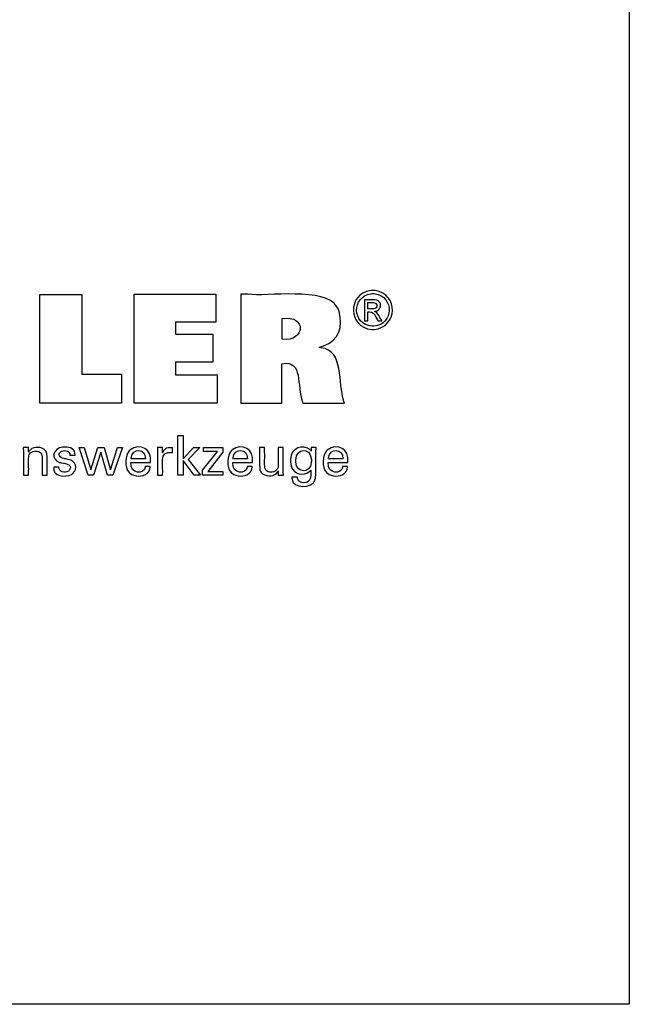
# Model space of a CAD drawing. Units: millimetres. Extents: x 3 to 418, y 3 to 294.
# Drawn here: x 373 to 418, y 3 to 76 of the extents above; entities that cross this region are included whole.
import ezdxf

# ---------------------------------------------------------------- set-up
doc = ezdxf.new("R2010")
doc.units = ezdxf.units.MM
doc.header["$MEASUREMENT"] = 0
doc.layers.add('Ebene 1', color=7, linetype='Continuous', lineweight=0)

msp = doc.modelspace()

# ---------------------------------------------------------------- linework, layer by layer
at = {"layer": 'Ebene 1', "color": 18, "lineweight": 25, "true_color": 0x000000}
msp.add_lwpolyline([(2.94, 2.788), (2.94, 293.981), (418.33, 293.981), (418.33, 2.788)], close=True, dxfattribs=at)
for points in [[(380.766, 49.372), (380.766, 47.237), (374.731, 47.237), (374.731, 55.275), (377.842, 55.275), (377.842, 49.372), (380.766, 49.372)], [(381.717, 47.237), (381.717, 55.286), (387.741, 55.286), (387.741, 53.218), (384.757, 53.218), (384.757, 52.345), (387.528, 52.345), (387.528, 50.277), (384.757, 50.277), (384.757, 49.327), (387.845, 49.327), (387.845, 47.237), (381.717, 47.237)], [(385.323, 41.899), (384.946, 41.899), (384.946, 44.833), (385.323, 44.833), (385.323, 43.109), (386.097, 43.948), (386.558, 43.948), (385.707, 43.064), (386.617, 41.899), (386.155, 41.899), (385.323, 42.994), (385.323, 41.899)], [(379.483, 43.944), (379.947, 42.303), (380.469, 43.944), (380.834, 43.944), (380.127, 41.899), (379.731, 41.899), (379.237, 43.617), (378.7, 41.899), (378.3, 41.899), (377.631, 43.944), (378, 43.944), (378.51, 42.303), (379.022, 43.944), (379.483, 43.944)], [(386.771, 41.899), (386.771, 42.277), (387.861, 43.663), (386.839, 43.663), (386.839, 43.944), (388.276, 43.944), (388.276, 43.614), (387.156, 42.188), (388.272, 42.188), (388.272, 41.899), (386.771, 41.899)]]:
    msp.add_lwpolyline(points, dxfattribs=at)
for points, knots in [([(389.608, 47.237), (389.608, 47.237), (389.608, 47.513), (389.608, 47.513), (389.608, 50.012), (389.608, 52.511), (389.608, 55.011), (389.608, 55.011), (389.608, 55.286), (389.608, 55.286), (389.608, 55.286), (390.128, 55.286), (390.128, 55.286), (391.455, 55.086), (395.89, 55.843), (396.701, 54.368), (396.701, 54.368), (396.789, 54.204), (396.789, 54.204), (396.789, 54.204), (396.867, 54.005), (396.867, 54.005), (397.174, 52.904), (396.86, 51.875), (395.721, 51.468), (395.721, 51.468), (395.559, 51.413), (395.559, 51.413), (395.559, 51.413), (395.389, 51.363), (395.389, 51.363), (395.389, 51.363), (395.547, 51.333), (395.547, 51.333), (397.235, 51.136), (396.76, 48.73), (397.226, 47.358), (397.226, 47.358), (397.253, 47.237), (397.253, 47.237), (397.253, 47.237), (397.148, 47.237), (397.148, 47.237), (396.194, 47.237), (395.24, 47.237), (394.286, 47.237), (394.286, 47.237), (394.181, 47.237), (394.181, 47.237), (394.181, 47.237), (394.158, 47.325), (394.158, 47.325), (393.704, 48.523), (394.23, 50.438), (392.649, 50.153), (392.649, 50.153), (392.637, 50.15), (392.637, 50.15), (392.637, 50.15), (392.637, 50.05), (392.637, 50.05), (392.637, 49.146), (392.637, 48.241), (392.637, 47.337), (392.637, 47.337), (392.637, 47.237), (392.637, 47.237), (392.637, 47.237), (392.533, 47.237), (392.533, 47.237), (391.593, 47.237), (390.653, 47.237), (389.712, 47.237), (389.712, 47.237), (389.608, 47.237), (389.608, 47.237)], [0, 0, 0, 0, 1, 1, 1, 2, 2, 2, 3, 3, 3, 4, 4, 4, 5, 5, 5, 6, 6, 6, 7, 7, 7, 8, 8, 8, 9, 9, 9, 10, 10, 10, 11, 11, 11, 12, 12, 12, 13, 13, 13, 14, 14, 14, 15, 15, 15, 16, 16, 16, 17, 17, 17, 18, 18, 18, 19, 19, 19, 20, 20, 20, 21, 21, 21, 22, 22, 22, 23, 23, 23, 24, 24, 24, 25, 25, 25, 25]), ([(399.365, 55.572), (399.365, 55.572), (399.446, 55.569), (399.446, 55.569), (399.446, 55.569), (399.526, 55.562), (399.526, 55.562), (401.279, 55.31), (401.213, 52.841), (399.448, 52.683), (399.448, 52.683), (399.365, 52.68), (399.365, 52.68), (399.365, 52.68), (399.282, 52.683), (399.282, 52.683), (397.516, 52.846), (397.449, 55.305), (399.204, 55.562), (399.204, 55.562), (399.285, 55.569), (399.285, 55.569), (399.285, 55.569), (399.365, 55.572), (399.365, 55.572)], [0, 0, 0, 0, 1, 1, 1, 2, 2, 2, 3, 3, 3, 4, 4, 4, 5, 5, 5, 6, 6, 6, 7, 7, 7, 8, 8, 8, 8]), ([(399.365, 55.333), (399.365, 55.333), (399.298, 55.33), (399.298, 55.33), (399.298, 55.33), (399.23, 55.324), (399.23, 55.324), (397.767, 55.106), (397.824, 53.061), (399.296, 52.922), (399.296, 52.922), (399.365, 52.92), (399.365, 52.92), (399.365, 52.92), (399.434, 52.922), (399.434, 52.922), (400.905, 53.058), (400.963, 55.11), (399.499, 55.324), (399.499, 55.324), (399.432, 55.33), (399.432, 55.33), (399.432, 55.33), (399.365, 55.333), (399.365, 55.333)], [0, 0, 0, 0, 1, 1, 1, 2, 2, 2, 3, 3, 3, 4, 4, 4, 5, 5, 5, 6, 6, 6, 7, 7, 7, 8, 8, 8, 8]), ([(398.731, 53.327), (398.731, 53.327), (398.731, 53.38), (398.731, 53.38), (398.731, 53.863), (398.731, 54.346), (398.731, 54.828), (398.731, 54.828), (398.731, 54.882), (398.731, 54.882), (398.731, 54.882), (398.799, 54.882), (398.799, 54.882), (399.064, 54.855), (399.674, 54.968), (399.841, 54.712), (399.841, 54.712), (399.858, 54.689), (399.858, 54.689), (399.858, 54.689), (399.873, 54.665), (399.873, 54.665), (400.026, 54.404), (399.86, 54.093), (399.571, 54.034), (399.571, 54.034), (399.529, 54.027), (399.529, 54.027), (399.529, 54.027), (399.486, 54.022), (399.486, 54.022), (399.486, 54.022), (399.504, 54.014), (399.504, 54.014), (399.7, 53.943), (399.912, 53.507), (400.031, 53.337), (400.031, 53.337), (400.037, 53.327), (400.037, 53.327), (400.037, 53.327), (400.027, 53.327), (400.027, 53.327), (399.932, 53.327), (399.837, 53.327), (399.741, 53.327), (399.741, 53.327), (399.731, 53.327), (399.731, 53.327), (399.731, 53.327), (399.726, 53.335), (399.726, 53.335), (399.503, 53.67), (399.465, 54.05), (398.987, 53.987), (398.987, 53.987), (398.982, 53.987), (398.982, 53.987), (398.982, 53.987), (398.982, 53.964), (398.982, 53.964), (398.982, 53.759), (398.982, 53.555), (398.982, 53.35), (398.982, 53.35), (398.982, 53.327), (398.982, 53.327), (398.982, 53.327), (398.973, 53.327), (398.973, 53.327), (398.896, 53.327), (398.818, 53.327), (398.74, 53.327), (398.74, 53.327), (398.731, 53.327), (398.731, 53.327)], [0, 0, 0, 0, 1, 1, 1, 2, 2, 2, 3, 3, 3, 4, 4, 4, 5, 5, 5, 6, 6, 6, 7, 7, 7, 8, 8, 8, 9, 9, 9, 10, 10, 10, 11, 11, 11, 12, 12, 12, 13, 13, 13, 14, 14, 14, 15, 15, 15, 16, 16, 16, 17, 17, 17, 18, 18, 18, 19, 19, 19, 20, 20, 20, 21, 21, 21, 22, 22, 22, 23, 23, 23, 24, 24, 24, 25, 25, 25, 25]), ([(398.982, 54.202), (398.982, 54.202), (399.02, 54.202), (399.02, 54.202), (399.238, 54.215), (399.707, 54.123), (399.66, 54.484), (399.66, 54.484), (399.657, 54.498), (399.657, 54.498), (399.657, 54.498), (399.653, 54.512), (399.653, 54.512), (399.571, 54.742), (399.212, 54.651), (399.018, 54.671), (399.018, 54.671), (398.982, 54.671), (398.982, 54.671), (398.982, 54.671), (398.982, 54.655), (398.982, 54.655), (398.982, 54.509), (398.982, 54.364), (398.982, 54.217), (398.982, 54.217), (398.982, 54.202), (398.982, 54.202)], [0, 0, 0, 0, 1, 1, 1, 2, 2, 2, 3, 3, 3, 4, 4, 4, 5, 5, 5, 6, 6, 6, 7, 7, 7, 8, 8, 8, 9, 9, 9, 9]), ([(392.643, 51.963), (392.643, 51.963), (392.651, 51.962), (392.651, 51.962), (394.375, 51.745), (394.491, 53.787), (392.658, 53.486), (392.658, 53.486), (392.643, 53.485), (392.643, 53.485), (392.643, 53.485), (392.643, 53.433), (392.643, 53.433), (392.643, 52.96), (392.643, 52.488), (392.643, 52.015), (392.643, 52.015), (392.643, 51.963), (392.643, 51.963)], [0, 0, 0, 0, 1, 1, 1, 2, 2, 2, 3, 3, 3, 4, 4, 4, 5, 5, 5, 6, 6, 6, 6]), ([(373.899, 43.61), (373.899, 43.61), (373.915, 43.645), (373.915, 43.645), (373.915, 43.645), (373.934, 43.68), (373.934, 43.68), (374.147, 44.019), (374.701, 44.041), (375.013, 43.839), (375.013, 43.839), (375.045, 43.818), (375.045, 43.818), (375.045, 43.818), (375.074, 43.795), (375.074, 43.795), (375.074, 43.795), (375.101, 43.771), (375.101, 43.771), (375.179, 43.7), (375.226, 43.621), (375.25, 43.518), (375.25, 43.518), (375.254, 43.493), (375.254, 43.493), (375.254, 43.493), (375.258, 43.465), (375.258, 43.465), (375.292, 43.068), (375.262, 42.628), (375.272, 42.229), (375.272, 42.229), (375.272, 41.899), (375.272, 41.899), (375.272, 41.899), (375.259, 41.899), (375.259, 41.899), (375.143, 41.899), (375.026, 41.899), (374.909, 41.899), (374.909, 41.899), (374.896, 41.899), (374.896, 41.899), (374.896, 41.899), (374.896, 42.234), (374.896, 42.234), (374.879, 42.579), (374.928, 43.06), (374.874, 43.393), (374.874, 43.393), (374.862, 43.435), (374.862, 43.435), (374.862, 43.435), (374.847, 43.474), (374.847, 43.474), (374.788, 43.606), (374.679, 43.667), (374.539, 43.685), (374.539, 43.685), (374.491, 43.69), (374.491, 43.69), (374.491, 43.69), (374.441, 43.691), (374.441, 43.691), (374.441, 43.691), (374.389, 43.69), (374.389, 43.69), (374.389, 43.69), (374.339, 43.685), (374.339, 43.685), (374.19, 43.667), (374.05, 43.593), (373.966, 43.467), (373.966, 43.467), (373.945, 43.432), (373.945, 43.432), (373.945, 43.432), (373.928, 43.395), (373.928, 43.395), (373.854, 43.137), (373.923, 42.53), (373.899, 42.243), (373.899, 42.243), (373.899, 41.899), (373.899, 41.899), (373.899, 41.899), (373.886, 41.899), (373.886, 41.899), (373.768, 41.899), (373.651, 41.899), (373.533, 41.899), (373.533, 41.899), (373.52, 41.899), (373.52, 41.899), (373.52, 41.899), (373.52, 41.955), (373.52, 41.955), (373.508, 42.604), (373.543, 43.275), (373.506, 43.922), (373.506, 43.922), (373.505, 43.944), (373.505, 43.944), (373.505, 43.944), (373.518, 43.944), (373.518, 43.944), (373.636, 43.944), (373.754, 43.944), (373.873, 43.944), (373.873, 43.944), (373.886, 43.944), (373.886, 43.944), (373.886, 43.944), (373.887, 43.932), (373.887, 43.932), (373.89, 43.829), (373.895, 43.725), (373.898, 43.621), (373.898, 43.621), (373.899, 43.61), (373.899, 43.61)], [0, 0, 0, 0, 1, 1, 1, 2, 2, 2, 3, 3, 3, 4, 4, 4, 5, 5, 5, 6, 6, 6, 7, 7, 7, 8, 8, 8, 9, 9, 9, 10, 10, 10, 11, 11, 11, 12, 12, 12, 13, 13, 13, 14, 14, 14, 15, 15, 15, 16, 16, 16, 17, 17, 17, 18, 18, 18, 19, 19, 19, 20, 20, 20, 21, 21, 21, 22, 22, 22, 23, 23, 23, 24, 24, 24, 25, 25, 25, 26, 26, 26, 27, 27, 27, 28, 28, 28, 29, 29, 29, 30, 30, 30, 31, 31, 31, 32, 32, 32, 33, 33, 33, 34, 34, 34, 35, 35, 35, 36, 36, 36, 37, 37, 37, 38, 38, 38, 39, 39, 39, 40, 40, 40, 40]), ([(375.753, 42.514), (375.753, 42.514), (375.765, 42.514), (375.765, 42.514), (375.883, 42.514), (376, 42.514), (376.118, 42.514), (376.118, 42.514), (376.131, 42.514), (376.131, 42.514), (376.131, 42.514), (376.131, 42.512), (376.131, 42.512), (376.121, 42.14), (376.583, 42.053), (376.845, 42.207), (376.845, 42.207), (376.872, 42.226), (376.872, 42.226), (376.872, 42.226), (376.897, 42.246), (376.897, 42.246), (377.221, 42.678), (376.671, 42.757), (376.366, 42.815), (376.366, 42.815), (376.326, 42.825), (376.326, 42.825), (376.326, 42.825), (376.311, 42.828), (376.311, 42.828), (376.311, 42.828), (376.252, 42.843), (376.252, 42.843), (376.252, 42.843), (376.196, 42.859), (376.196, 42.859), (375.49, 43.07), (375.704, 43.926), (376.437, 43.981), (376.437, 43.981), (376.514, 43.987), (376.514, 43.987), (376.514, 43.987), (376.594, 43.989), (376.594, 43.989), (376.966, 43.995), (377.373, 43.833), (377.334, 43.397), (377.334, 43.397), (377.333, 43.395), (377.333, 43.395), (377.333, 43.395), (377.333, 43.392), (377.333, 43.392), (377.333, 43.392), (377.333, 43.39), (377.333, 43.39), (377.333, 43.39), (377.32, 43.39), (377.32, 43.39), (377.203, 43.39), (377.086, 43.39), (376.969, 43.39), (376.969, 43.39), (376.956, 43.39), (376.956, 43.39), (376.956, 43.39), (376.956, 43.394), (376.956, 43.394), (376.968, 43.714), (376.596, 43.779), (376.358, 43.686), (376.358, 43.686), (376.329, 43.673), (376.329, 43.673), (376.329, 43.673), (376.301, 43.657), (376.301, 43.657), (375.996, 43.42), (376.215, 43.192), (376.518, 43.146), (376.518, 43.146), (376.58, 43.129), (376.58, 43.129), (376.58, 43.129), (376.654, 43.108), (376.654, 43.108), (376.654, 43.108), (376.731, 43.088), (376.731, 43.088), (376.731, 43.088), (376.804, 43.068), (376.804, 43.068), (377.425, 42.982), (377.587, 42.397), (377.176, 42.023), (377.176, 42.023), (377.125, 41.986), (377.125, 41.986), (377.125, 41.986), (377.07, 41.954), (377.07, 41.954), (376.608, 41.746), (375.684, 41.792), (375.753, 42.501), (375.753, 42.501), (375.753, 42.514), (375.753, 42.514)], [0, 0, 0, 0, 1, 1, 1, 2, 2, 2, 3, 3, 3, 4, 4, 4, 5, 5, 5, 6, 6, 6, 7, 7, 7, 8, 8, 8, 9, 9, 9, 10, 10, 10, 11, 11, 11, 12, 12, 12, 13, 13, 13, 14, 14, 14, 15, 15, 15, 16, 16, 16, 17, 17, 17, 18, 18, 18, 19, 19, 19, 20, 20, 20, 21, 21, 21, 22, 22, 22, 23, 23, 23, 24, 24, 24, 25, 25, 25, 26, 26, 26, 27, 27, 27, 28, 28, 28, 29, 29, 29, 30, 30, 30, 31, 31, 31, 32, 32, 32, 33, 33, 33, 34, 34, 34, 35, 35, 35, 36, 36, 36, 36]), ([(382.883, 42.556), (382.883, 42.556), (382.879, 42.487), (382.879, 42.487), (382.879, 42.487), (382.871, 42.42), (382.871, 42.42), (382.871, 42.42), (382.856, 42.357), (382.856, 42.357), (382.708, 41.855), (382.116, 41.775), (381.679, 41.902), (381.679, 41.902), (381.598, 41.931), (381.598, 41.931), (381.598, 41.931), (381.523, 41.966), (381.523, 41.966), (380.998, 42.225), (381.001, 43.131), (381.235, 43.567), (381.235, 43.567), (381.28, 43.64), (381.28, 43.64), (381.28, 43.64), (381.331, 43.707), (381.331, 43.707), (381.331, 43.707), (381.388, 43.767), (381.388, 43.767), (382.13, 44.325), (383.072, 43.835), (382.914, 42.88), (382.914, 42.88), (382.913, 42.859), (382.913, 42.859), (382.913, 42.859), (382.863, 42.859), (382.863, 42.859), (382.413, 42.859), (381.963, 42.859), (381.513, 42.859), (381.513, 42.859), (381.463, 42.859), (381.463, 42.859), (381.463, 42.859), (381.463, 42.858), (381.463, 42.858), (381.361, 41.925), (382.49, 41.969), (382.524, 42.513), (382.524, 42.513), (382.527, 42.556), (382.527, 42.556), (382.527, 42.556), (382.539, 42.556), (382.539, 42.556), (382.649, 42.556), (382.76, 42.556), (382.87, 42.556), (382.87, 42.556), (382.883, 42.556), (382.883, 42.556)], [0, 0, 0, 0, 1, 1, 1, 2, 2, 2, 3, 3, 3, 4, 4, 4, 5, 5, 5, 6, 6, 6, 7, 7, 7, 8, 8, 8, 9, 9, 9, 10, 10, 10, 11, 11, 11, 12, 12, 12, 13, 13, 13, 14, 14, 14, 15, 15, 15, 16, 16, 16, 17, 17, 17, 18, 18, 18, 19, 19, 19, 20, 20, 20, 21, 21, 21, 21]), ([(381.483, 43.124), (381.483, 43.124), (381.519, 43.124), (381.519, 43.124), (381.846, 43.124), (382.173, 43.124), (382.501, 43.124), (382.501, 43.124), (382.537, 43.124), (382.537, 43.124), (382.537, 43.124), (382.537, 43.126), (382.537, 43.126), (382.585, 43.918), (381.538, 43.947), (381.485, 43.184), (381.485, 43.184), (381.483, 43.124), (381.483, 43.124)], [0, 0, 0, 0, 1, 1, 1, 2, 2, 2, 3, 3, 3, 4, 4, 4, 5, 5, 5, 6, 6, 6, 6]), ([(383.438, 41.899), (383.438, 41.899), (383.438, 41.958), (383.438, 41.958), (383.425, 42.614), (383.459, 43.272), (383.427, 43.927), (383.427, 43.927), (383.426, 43.944), (383.426, 43.944), (383.426, 43.944), (383.439, 43.944), (383.439, 43.944), (383.556, 43.944), (383.673, 43.944), (383.791, 43.944), (383.791, 43.944), (383.804, 43.944), (383.804, 43.944), (383.804, 43.944), (383.804, 43.93), (383.804, 43.93), (383.807, 43.808), (383.809, 43.687), (383.812, 43.565), (383.812, 43.565), (383.812, 43.552), (383.812, 43.552), (383.812, 43.552), (383.826, 43.594), (383.826, 43.594), (383.93, 43.904), (384.244, 43.979), (384.534, 43.931), (384.534, 43.931), (384.542, 43.929), (384.542, 43.929), (384.542, 43.929), (384.542, 43.917), (384.542, 43.917), (384.542, 43.808), (384.542, 43.699), (384.542, 43.59), (384.542, 43.59), (384.542, 43.578), (384.542, 43.578), (384.542, 43.578), (384.528, 43.58), (384.528, 43.58), (383.473, 43.782), (383.902, 42.533), (383.812, 41.939), (383.812, 41.939), (383.812, 41.899), (383.812, 41.899), (383.812, 41.899), (383.799, 41.899), (383.799, 41.899), (383.683, 41.899), (383.567, 41.899), (383.45, 41.899), (383.45, 41.899), (383.438, 41.899), (383.438, 41.899)], [0, 0, 0, 0, 1, 1, 1, 2, 2, 2, 3, 3, 3, 4, 4, 4, 5, 5, 5, 6, 6, 6, 7, 7, 7, 8, 8, 8, 9, 9, 9, 10, 10, 10, 11, 11, 11, 12, 12, 12, 13, 13, 13, 14, 14, 14, 15, 15, 15, 16, 16, 16, 17, 17, 17, 18, 18, 18, 19, 19, 19, 20, 20, 20, 21, 21, 21, 21]), ([(390.426, 42.556), (390.426, 42.556), (390.423, 42.487), (390.423, 42.487), (390.423, 42.487), (390.414, 42.42), (390.414, 42.42), (390.414, 42.42), (390.4, 42.357), (390.4, 42.357), (390.252, 41.855), (389.66, 41.775), (389.223, 41.902), (389.223, 41.902), (389.142, 41.931), (389.142, 41.931), (389.142, 41.931), (389.067, 41.966), (389.067, 41.966), (388.542, 42.226), (388.545, 43.13), (388.778, 43.567), (388.778, 43.567), (388.823, 43.64), (388.823, 43.64), (388.823, 43.64), (388.875, 43.707), (388.875, 43.707), (388.875, 43.707), (388.931, 43.767), (388.931, 43.767), (389.674, 44.325), (390.616, 43.836), (390.458, 42.88), (390.458, 42.88), (390.457, 42.87), (390.457, 42.87), (390.457, 42.87), (390.456, 42.859), (390.456, 42.859), (390.456, 42.859), (390.406, 42.859), (390.406, 42.859), (389.956, 42.859), (389.507, 42.859), (389.057, 42.859), (389.057, 42.859), (389.008, 42.859), (389.008, 42.859), (389.008, 42.859), (389.008, 42.858), (389.008, 42.858), (388.904, 41.925), (390.032, 41.968), (390.068, 42.513), (390.068, 42.513), (390.071, 42.556), (390.071, 42.556), (390.071, 42.556), (390.083, 42.556), (390.083, 42.556), (390.193, 42.556), (390.304, 42.556), (390.414, 42.556), (390.414, 42.556), (390.426, 42.556), (390.426, 42.556)], [0, 0, 0, 0, 1, 1, 1, 2, 2, 2, 3, 3, 3, 4, 4, 4, 5, 5, 5, 6, 6, 6, 7, 7, 7, 8, 8, 8, 9, 9, 9, 10, 10, 10, 11, 11, 11, 12, 12, 12, 13, 13, 13, 14, 14, 14, 15, 15, 15, 16, 16, 16, 17, 17, 17, 18, 18, 18, 19, 19, 19, 20, 20, 20, 21, 21, 21, 22, 22, 22, 22]), ([(389.027, 43.124), (389.027, 43.124), (389.063, 43.124), (389.063, 43.124), (389.39, 43.124), (389.717, 43.124), (390.044, 43.124), (390.044, 43.124), (390.081, 43.124), (390.081, 43.124), (390.081, 43.124), (390.081, 43.126), (390.081, 43.126), (390.129, 43.918), (389.081, 43.947), (389.028, 43.184), (389.028, 43.184), (389.027, 43.124), (389.027, 43.124)], [0, 0, 0, 0, 1, 1, 1, 2, 2, 2, 3, 3, 3, 4, 4, 4, 5, 5, 5, 6, 6, 6, 6]), ([(392.358, 42.221), (392.358, 42.221), (392.341, 42.185), (392.341, 42.185), (392.341, 42.185), (392.322, 42.151), (392.322, 42.151), (392.107, 41.811), (391.558, 41.783), (391.244, 41.99), (391.244, 41.99), (391.213, 42.011), (391.213, 42.011), (391.213, 42.011), (391.183, 42.034), (391.183, 42.034), (391.183, 42.034), (391.156, 42.058), (391.156, 42.058), (391.078, 42.131), (391.029, 42.209), (391.008, 42.313), (391.008, 42.313), (391.003, 42.337), (391.003, 42.337), (391.003, 42.337), (390.999, 42.364), (390.999, 42.364), (390.967, 42.766), (390.995, 43.207), (390.986, 43.611), (390.986, 43.611), (390.986, 43.944), (390.986, 43.944), (390.986, 43.944), (390.998, 43.944), (390.998, 43.944), (391.114, 43.944), (391.231, 43.944), (391.347, 43.944), (391.347, 43.944), (391.359, 43.944), (391.359, 43.944), (391.359, 43.944), (391.359, 43.605), (391.359, 43.605), (391.377, 43.256), (391.327, 42.771), (391.381, 42.434), (391.381, 42.434), (391.394, 42.392), (391.394, 42.392), (391.394, 42.392), (391.409, 42.353), (391.409, 42.353), (391.467, 42.221), (391.579, 42.16), (391.718, 42.141), (391.718, 42.141), (391.764, 42.137), (391.764, 42.137), (391.764, 42.137), (391.815, 42.136), (391.815, 42.136), (391.815, 42.136), (391.867, 42.137), (391.867, 42.137), (391.867, 42.137), (391.917, 42.142), (391.917, 42.142), (392.07, 42.162), (392.202, 42.233), (392.29, 42.362), (392.29, 42.362), (392.311, 42.398), (392.311, 42.398), (392.311, 42.398), (392.327, 42.435), (392.327, 42.435), (392.403, 42.694), (392.333, 43.307), (392.358, 43.596), (392.358, 43.596), (392.358, 43.944), (392.358, 43.944), (392.358, 43.944), (392.371, 43.944), (392.371, 43.944), (392.488, 43.944), (392.605, 43.944), (392.723, 43.944), (392.723, 43.944), (392.736, 43.944), (392.736, 43.944), (392.736, 43.944), (392.736, 43.887), (392.736, 43.887), (392.751, 43.243), (392.708, 42.559), (392.752, 41.918), (392.752, 41.918), (392.754, 41.899), (392.754, 41.899), (392.754, 41.899), (392.741, 41.899), (392.741, 41.899), (392.621, 41.899), (392.502, 41.899), (392.383, 41.899), (392.383, 41.899), (392.37, 41.899), (392.37, 41.899), (392.37, 41.899), (392.369, 41.91), (392.369, 41.91), (392.365, 42.01), (392.363, 42.11), (392.358, 42.21), (392.358, 42.21), (392.358, 42.221), (392.358, 42.221)], [0, 0, 0, 0, 1, 1, 1, 2, 2, 2, 3, 3, 3, 4, 4, 4, 5, 5, 5, 6, 6, 6, 7, 7, 7, 8, 8, 8, 9, 9, 9, 10, 10, 10, 11, 11, 11, 12, 12, 12, 13, 13, 13, 14, 14, 14, 15, 15, 15, 16, 16, 16, 17, 17, 17, 18, 18, 18, 19, 19, 19, 20, 20, 20, 21, 21, 21, 22, 22, 22, 23, 23, 23, 24, 24, 24, 25, 25, 25, 26, 26, 26, 27, 27, 27, 28, 28, 28, 29, 29, 29, 30, 30, 30, 31, 31, 31, 32, 32, 32, 33, 33, 33, 34, 34, 34, 35, 35, 35, 36, 36, 36, 37, 37, 37, 38, 38, 38, 39, 39, 39, 40, 40, 40, 40]), ([(394.768, 42.287), (394.768, 42.287), (394.753, 42.261), (394.753, 42.261), (394.753, 42.261), (394.735, 42.235), (394.735, 42.235), (394.238, 41.732), (393.263, 42.014), (393.271, 42.887), (393.271, 42.887), (393.268, 42.991), (393.268, 42.991), (393.268, 42.991), (393.271, 43.091), (393.271, 43.091), (393.258, 43.894), (394.207, 44.287), (394.752, 43.754), (394.752, 43.754), (394.775, 43.723), (394.775, 43.723), (394.775, 43.723), (394.796, 43.691), (394.796, 43.691), (394.796, 43.691), (394.797, 43.7), (394.797, 43.7), (394.802, 43.778), (394.805, 43.856), (394.81, 43.935), (394.81, 43.935), (394.81, 43.944), (394.81, 43.944), (394.81, 43.944), (394.822, 43.944), (394.822, 43.944), (394.932, 43.944), (395.042, 43.944), (395.152, 43.944), (395.152, 43.944), (395.164, 43.944), (395.164, 43.944), (395.164, 43.944), (395.161, 43.905), (395.161, 43.905), (395.112, 43.186), (395.194, 42.385), (395.123, 41.688), (395.123, 41.688), (395.103, 41.607), (395.103, 41.607), (395.103, 41.607), (395.078, 41.533), (395.078, 41.533), (394.917, 40.935), (393.4, 40.891), (393.382, 41.623), (393.382, 41.623), (393.375, 41.695), (393.375, 41.695), (393.375, 41.695), (393.371, 41.772), (393.371, 41.772), (393.371, 41.772), (393.385, 41.772), (393.385, 41.772), (393.511, 41.772), (393.637, 41.772), (393.763, 41.772), (393.763, 41.772), (393.777, 41.772), (393.777, 41.772), (393.777, 41.772), (393.78, 41.727), (393.78, 41.727), (393.78, 41.727), (393.785, 41.685), (393.785, 41.685), (393.834, 41.369), (394.134, 41.323), (394.401, 41.369), (394.401, 41.369), (394.449, 41.381), (394.449, 41.381), (394.449, 41.381), (394.494, 41.396), (394.494, 41.396), (394.842, 41.532), (394.755, 41.945), (394.768, 42.239), (394.768, 42.239), (394.768, 42.287), (394.768, 42.287)], [0, 0, 0, 0, 1, 1, 1, 2, 2, 2, 3, 3, 3, 4, 4, 4, 5, 5, 5, 6, 6, 6, 7, 7, 7, 8, 8, 8, 9, 9, 9, 10, 10, 10, 11, 11, 11, 12, 12, 12, 13, 13, 13, 14, 14, 14, 15, 15, 15, 16, 16, 16, 17, 17, 17, 18, 18, 18, 19, 19, 19, 20, 20, 20, 21, 21, 21, 22, 22, 22, 23, 23, 23, 24, 24, 24, 25, 25, 25, 26, 26, 26, 27, 27, 27, 28, 28, 28, 29, 29, 29, 30, 30, 30, 31, 31, 31, 31]), ([(394.814, 43.011), (394.814, 43.011), (394.811, 43.082), (394.811, 43.082), (394.811, 43.082), (394.806, 43.151), (394.806, 43.151), (394.717, 43.961), (393.683, 43.94), (393.666, 43.028), (393.666, 43.028), (393.664, 42.949), (393.664, 42.949), (393.664, 42.949), (393.666, 42.877), (393.666, 42.877), (393.698, 42.027), (394.741, 41.999), (394.806, 42.858), (394.806, 42.858), (394.812, 42.932), (394.812, 42.932), (394.812, 42.932), (394.814, 43.011), (394.814, 43.011)], [0, 0, 0, 0, 1, 1, 1, 2, 2, 2, 3, 3, 3, 4, 4, 4, 5, 5, 5, 6, 6, 6, 7, 7, 7, 8, 8, 8, 8]), ([(397.479, 42.556), (397.479, 42.556), (397.475, 42.487), (397.475, 42.487), (397.475, 42.487), (397.466, 42.42), (397.466, 42.42), (397.466, 42.42), (397.452, 42.357), (397.452, 42.357), (397.304, 41.855), (396.712, 41.775), (396.274, 41.902), (396.274, 41.902), (396.194, 41.931), (396.194, 41.931), (396.194, 41.931), (396.12, 41.966), (396.12, 41.966), (395.595, 42.225), (395.597, 43.131), (395.831, 43.567), (395.831, 43.567), (395.876, 43.64), (395.876, 43.64), (395.876, 43.64), (395.927, 43.707), (395.927, 43.707), (395.927, 43.707), (395.983, 43.767), (395.983, 43.767), (396.726, 44.324), (397.667, 43.836), (397.51, 42.88), (397.51, 42.88), (397.509, 42.87), (397.509, 42.87), (397.509, 42.87), (397.509, 42.859), (397.509, 42.859), (397.509, 42.859), (397.459, 42.859), (397.459, 42.859), (397.009, 42.859), (396.559, 42.859), (396.109, 42.859), (396.109, 42.859), (396.06, 42.859), (396.06, 42.859), (396.06, 42.859), (396.06, 42.858), (396.06, 42.858), (395.956, 41.924), (397.087, 41.97), (397.12, 42.513), (397.12, 42.513), (397.123, 42.556), (397.123, 42.556), (397.123, 42.556), (397.135, 42.556), (397.135, 42.556), (397.246, 42.556), (397.356, 42.556), (397.466, 42.556), (397.466, 42.556), (397.479, 42.556), (397.479, 42.556)], [0, 0, 0, 0, 1, 1, 1, 2, 2, 2, 3, 3, 3, 4, 4, 4, 5, 5, 5, 6, 6, 6, 7, 7, 7, 8, 8, 8, 9, 9, 9, 10, 10, 10, 11, 11, 11, 12, 12, 12, 13, 13, 13, 14, 14, 14, 15, 15, 15, 16, 16, 16, 17, 17, 17, 18, 18, 18, 19, 19, 19, 20, 20, 20, 21, 21, 21, 22, 22, 22, 22]), ([(396.079, 43.124), (396.079, 43.124), (396.115, 43.124), (396.115, 43.124), (396.442, 43.124), (396.769, 43.124), (397.097, 43.124), (397.097, 43.124), (397.133, 43.124), (397.133, 43.124), (397.133, 43.124), (397.133, 43.126), (397.133, 43.126), (397.181, 43.919), (396.133, 43.947), (396.081, 43.184), (396.081, 43.184), (396.079, 43.124), (396.079, 43.124)], [0, 0, 0, 0, 1, 1, 1, 2, 2, 2, 3, 3, 3, 4, 4, 4, 5, 5, 5, 6, 6, 6, 6])]:
    msp.add_open_spline(points, degree=3, knots=knots, dxfattribs=at)

doc.saveas('drawing.dxf')
